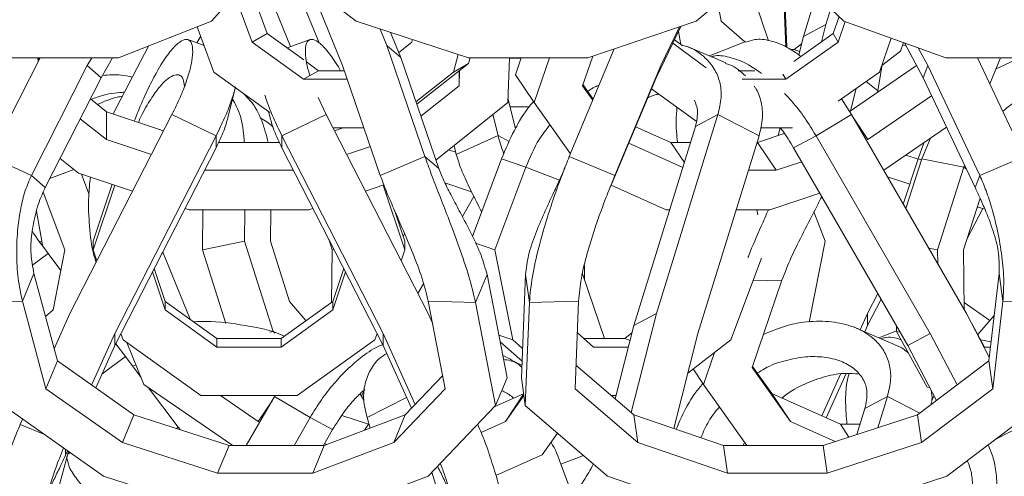
# Model space of a CAD drawing. Units: millimetres. Extents: x 10 to 287, y 10 to 410.
# Drawn here: x 138 to 149, y 328 to 333 of the extents above; entities that cross this region are included whole.
import ezdxf

# ---------------------------------------------------------------- set-up
doc = ezdxf.new("R2010")
doc.units = ezdxf.units.MM

msp = doc.modelspace()

# ---------------------------------------------------------------- linework, layer by layer
at = {"color": 7, "linetype": 'Continuous', "lineweight": 15}
for p, q in [((140.63561, 334.07226), (139.89361, 333.23772)), ((140.51435, 334.07226), (141.60001, 333.23772)), ((146.61346, 334.07226), (145.62104, 333.23772)), ((146.48942, 334.07226), (147.36643, 333.23772)), ((140.81989, 333.82407), (141.16343, 332.97988)), ((146.22448, 333.74516), (146.47608, 333.00647)), ((146.65769, 333.82407), (146.69199, 332.92864)), ((140.55126, 333.09066), (140.32035, 333.71767)), ((141.06131, 333.65181), (141.44157, 332.71148)), ((140.37374, 332.98936), (140.16844, 333.54683)), ((147.03973, 333.54859), (146.88722, 333.05606)), ((140.59963, 333.49475), (140.82685, 332.93639)), ((145.91702, 333.23937), (145.87513, 333.45138)), ((146.65769, 333.49475), (146.67916, 332.9343)), ((147.21086, 333.38575), (147.15285, 333.19842)), ((147.23804, 333.09066), (147.30821, 333.29312)), ((139.89361, 333.23772), (138.79439, 332.80372)), ((139.92116, 332.63432), (139.72366, 333.17061)), ((141.60001, 333.23772), (142.92877, 332.80372)), ((145.62104, 333.23772), (144.34077, 332.80372)), ((145.43851, 333.17584), (145.14641, 332.56913)), ((145.42297, 333.17057), (145.20194, 332.71148)), ((146.19533, 332.99136), (145.91702, 333.23937)), ((146.88722, 333.05606), (147.15285, 333.19842)), ((147.15285, 333.19842), (147.10076, 332.99318)), ((147.29809, 332.98936), (147.38219, 333.23203)), ((147.36643, 333.23772), (148.56961, 332.80372)), ((139.76434, 333.06014), (139.71885, 332.98137)), ((140.37374, 332.98936), (140.55126, 333.09066)), ((140.98196, 332.7794), (140.55126, 333.09066)), ((141.88545, 333.14448), (141.96474, 332.94842)), ((142.00828, 333.10437), (142.1289, 332.80607)), ((145.44066, 332.96191), (145.41006, 333.11676)), ((146.77433, 332.76141), (147.23804, 333.09066)), ((146.88722, 333.05606), (146.83207, 332.83875)), ((147.29809, 332.98936), (147.23804, 333.09066)), ((147.78504, 332.63432), (147.9244, 333.03645)), ((139.14734, 332.94307), (138.72823, 332.1398)), ((139.80473, 332.95047), (139.61258, 333.0196)), ((140.98099, 332.5505), (140.37374, 332.98936)), ((141.05812, 333.0196), (140.78536, 332.92147)), ((141.96474, 332.94842), (142.41507, 331.6357)), ((142.1289, 332.80607), (141.96474, 332.94842)), ((142.10455, 332.86628), (142.26145, 332.98936)), ((142.26145, 332.98936), (142.26917, 333.01916)), ((145.73987, 332.68622), (145.34233, 332.97608)), ((145.46117, 332.94694), (145.36283, 333.01865)), ((145.96978, 332.74302), (145.50607, 332.94142)), ((146.20517, 332.99524), (145.77651, 332.82571)), ((146.68001, 332.5505), (147.29809, 332.98936)), ((146.77885, 332.9018), (146.86488, 332.96805)), ((148.03438, 332.88432), (148.07143, 332.98341)), ((148.09965, 332.94458), (148.05956, 332.95165)), ((148.08055, 332.98012), (148.30144, 332.56913)), ((148.24435, 332.92104), (148.35698, 332.71148)), ((137.86689, 332.80372), (137.27277, 331.6357)), ((137.47631, 332.80372), (138.79439, 332.80372)), ((137.8406, 332.80372), (137.84244, 332.75564)), ((137.85321, 332.77682), (137.85321, 332.80372)), ((137.85326, 332.80372), (137.86294, 332.79596)), ((138.477, 332.80372), (138.42442, 332.71148)), ((138.7223, 332.80372), (138.58859, 332.56913)), ((142.1289, 332.80607), (142.57923, 331.49335)), ((142.75272, 332.63432), (142.80696, 332.8435)), ((142.92877, 332.80372), (144.34077, 332.80372)), ((142.93024, 332.73562), (142.9479, 332.80372)), ((143.41371, 332.80372), (143.39346, 332.27502)), ((143.55273, 332.80372), (143.48482, 332.60433)), ((143.88515, 332.80372), (143.70508, 332.27502)), ((144.65245, 332.90937), (144.12094, 331.6357)), ((144.39707, 332.8228), (144.27842, 332.47445)), ((146.77885, 332.9018), (146.73381, 332.9018)), ((146.84238, 332.87939), (146.77885, 332.9018)), ((147.81245, 332.71341), (148.03438, 332.88432)), ((148.56961, 332.80372), (149.95007, 332.80372)), ((148.94539, 332.80372), (149.49824, 331.6357)), ((149.21703, 332.80372), (149.09145, 332.49513)), ((149.16389, 332.67313), (149.44555, 332.80372)), ((138.42442, 332.71148), (137.76345, 331.41203)), ((138.58859, 332.56913), (138.42442, 332.71148)), ((141.15851, 332.6518), (141.0159, 332.75486)), ((141.44157, 332.71148), (141.88735, 331.41203)), ((142.31787, 332.25522), (142.93024, 332.73562)), ((142.75272, 332.63432), (142.93024, 332.73562)), ((143.55164, 332.80051), (143.41359, 332.80051)), ((145.20194, 332.71148), (144.65967, 331.41203)), ((145.14641, 332.56913), (145.20194, 332.71148)), ((148.22444, 332.71241), (147.42921, 332.16588)), ((147.76285, 332.39517), (147.81999, 332.71922)), ((148.30144, 332.56913), (148.35698, 332.71148)), ((148.35698, 332.71148), (148.97204, 331.41203)), ((140.58083, 332.15758), (139.92116, 332.63432)), ((140.98099, 332.5505), (141.15851, 332.6518)), ((141.46204, 332.6518), (141.15851, 332.6518)), ((142.30761, 332.28513), (142.75272, 332.63432)), ((142.82431, 332.65251), (142.81749, 332.47445)), ((142.81749, 332.47445), (142.81749, 332.64716)), ((143.70508, 332.27502), (143.48482, 332.60433)), ((146.31368, 332.6518), (146.11689, 332.6518)), ((146.68001, 332.5505), (146.64542, 332.60887)), ((147.29966, 332.28968), (147.78504, 332.63432)), ((138.58859, 332.56913), (137.92762, 331.26967)), ((140.08614, 332.09555), (140.17643, 332.45996)), ((141.49679, 332.5505), (140.98099, 332.5505)), ((142.81749, 332.47445), (142.36656, 332.11328)), ((144.27842, 332.47445), (144.39952, 332.30327)), ((144.28256, 332.48659), (144.40424, 332.31459)), ((145.14641, 332.56913), (144.60414, 331.26967)), ((146.68001, 332.5505), (146.16354, 332.5505)), ((147.62967, 332.524), (147.76627, 332.41459)), ((148.30144, 332.56913), (148.91651, 331.26967)), ((145.61991, 332.05407), (145.09207, 332.43891)), ((147.51064, 332.43948), (147.44373, 332.17585)), ((148.40305, 332.35447), (147.64947, 331.83656)), ((138.46052, 332.31734), (138.64963, 332.16588)), ((138.54827, 332.24706), (138.55661, 332.25721)), ((141.15099, 332.3345), (141.24673, 332.1327)), ((143.39346, 332.27502), (142.54438, 331.59496)), ((143.39548, 332.32782), (143.4863, 331.97001)), ((143.6471, 332.22604), (143.42132, 332.22604)), ((143.70508, 332.27502), (144.13446, 331.66811)), ((147.33837, 332.31717), (147.4561, 332.1327)), ((139.42397, 332.1327), (138.21968, 329.78175)), ((138.64963, 331.83656), (138.64963, 332.16588)), ((138.64963, 332.16588), (139.32602, 331.94147)), ((139.9468, 331.88281), (139.42397, 332.1327)), ((140.56665, 332.16782), (140.58456, 332.09555)), ((140.7239, 331.88281), (141.24673, 332.1327)), ((141.24673, 332.1327), (142.45102, 329.78175)), ((143.21555, 332.13253), (143.27819, 331.8857)), ((145.87754, 332.1327), (145.14956, 329.78175)), ((145.61191, 331.99035), (145.87754, 332.1327)), ((146.3638, 331.88281), (145.87754, 332.1327)), ((147.03679, 331.88281), (147.4561, 332.1327)), ((147.4561, 332.1327), (148.81401, 329.78175)), ((138.3415, 332.08335), (138.64963, 331.83656)), ((143.50319, 331.99691), (143.48507, 331.97482)), ((145.61191, 331.99035), (144.88393, 329.6394)), ((144.90443, 331.98928), (145.32106, 331.803)), ((147.64947, 331.83656), (147.48581, 332.08126)), ((139.9468, 331.88281), (138.74914, 329.54481)), ((139.9468, 331.74046), (139.9468, 331.88281)), ((140.7239, 331.88281), (141.92156, 329.54481)), ((140.7239, 331.74046), (140.7239, 331.88281)), ((141.69386, 331.97603), (141.32698, 331.97603)), ((141.44885, 331.97603), (141.34468, 331.94147)), ((143.27819, 331.8857), (142.78456, 331.66203)), ((146.3638, 331.88281), (145.63983, 329.54481)), ((146.66187, 331.90873), (146.34634, 331.803)), ((146.75953, 331.97603), (146.38113, 331.97603)), ((146.6128, 331.97482), (146.5899, 331.88462)), ((146.77116, 331.74046), (147.03679, 331.88281)), ((147.03679, 331.88281), (148.38722, 329.54481)), ((148.57841, 331.98398), (147.8365, 331.47409)), ((138.64963, 331.83656), (139.18183, 331.66)), ((139.97496, 331.803), (140.69574, 331.803)), ((142.75813, 331.76616), (142.78456, 331.66203)), ((144.82325, 331.79474), (145.4628, 331.50879)), ((145.48022, 331.56505), (145.32106, 331.803)), ((145.32106, 331.803), (145.5539, 331.803)), ((146.33909, 331.803), (146.34634, 331.803)), ((146.5666, 331.4737), (146.34634, 331.803)), ((147.64947, 331.83656), (147.63076, 331.83029)), ((148.2446, 331.61044), (148.31133, 331.80043)), ((148.28599, 331.61044), (148.391, 331.85519)), ((139.9468, 331.74046), (138.74914, 329.40247)), ((140.7239, 331.74046), (141.92156, 329.40247)), ((141.77026, 331.75335), (141.48887, 331.66)), ((142.69419, 331.71495), (142.77827, 331.68677)), ((146.77116, 331.74046), (148.12159, 329.40247)), ((148.09733, 331.65336), (148.24283, 331.60509)), ((137.27277, 331.6357), (137.76345, 331.41203)), ((138.1027, 331.61388), (138.3192, 331.44048)), ((142.41507, 331.6357), (141.88735, 331.41203)), ((142.57923, 331.49335), (142.41507, 331.6357)), ((142.97683, 330.6924), (143.32008, 331.61044)), ((143.60732, 331.50915), (143.32008, 331.61044)), ((144.12094, 331.6357), (144.65967, 331.41203)), ((146.86708, 331.57439), (146.5666, 331.4737)), ((148.06761, 331.074), (148.2446, 331.61044)), ((148.09855, 331.02041), (148.28599, 331.61044)), ((148.78349, 331.50915), (148.28599, 331.61044)), ((148.79324, 331.5301), (148.78349, 331.50915)), ((149.49824, 331.6357), (148.97204, 331.41203)), ((137.92762, 331.26967), (137.76345, 331.41203)), ((138.3192, 331.44048), (138.96041, 331.22775)), ((138.44346, 331.19602), (138.35671, 331.42803)), ((139.81015, 331.4737), (140.86055, 331.4737)), ((143.24226, 330.53278), (143.60732, 331.50915)), ((144.60414, 331.26967), (144.65967, 331.41203)), ((146.23712, 331.4737), (146.5666, 331.4737)), ((148.47333, 330.53278), (148.78349, 331.50915)), ((148.91651, 331.26967), (148.97204, 331.41203)), ((138.49529, 330.63408), (138.71773, 331.30826)), ((138.49529, 330.53278), (138.74785, 331.29827)), ((141.92992, 331.30062), (141.71029, 331.22775)), ((142.17541, 330.53278), (141.92285, 331.29827)), ((142.64989, 331.32667), (142.96546, 331.22093)), ((144.61568, 331.29733), (145.2662, 331.00648)), ((147.88189, 331.39552), (148.1449, 331.30826)), ((138.16026, 330.53278), (137.90446, 331.21692)), ((147.08116, 331.20376), (146.49245, 331.00648)), ((142.99377, 331.16404), (142.85684, 330.92698)), ((148.78001, 330.53278), (148.97455, 331.14519)), ((137.88551, 330.63408), (137.82234, 330.99228)), ((139.57903, 331.02252), (139.62737, 331.00648)), ((139.62737, 331.00648), (141.04333, 331.00648)), ((139.78448, 330.53278), (139.79029, 331.00648)), ((140.28199, 330.63408), (140.28655, 331.00648)), ((140.58866, 330.63408), (140.59323, 331.00648)), ((141.09167, 331.02252), (141.04333, 331.00648)), ((142.17541, 330.63408), (142.05385, 331.00249)), ((145.2662, 331.00648), (145.30725, 331.00648)), ((146.09244, 331.00648), (146.49245, 331.00648)), ((146.34726, 330.94824), (146.33575, 331.00648)), ((147.14284, 330.63408), (147.01264, 330.98231)), ((149.0062, 331.02252), (148.8203, 330.65961)), ((148.94231, 331.04371), (149.03201, 331.01396)), ((142.17476, 330.72192), (142.15673, 330.6907)), ((137.86019, 330.62962), (137.88551, 330.63408)), ((137.89456, 330.58272), (137.88551, 330.63408)), ((138.49529, 330.53278), (138.49529, 330.63408)), ((139.78448, 330.53278), (140.28199, 330.63408)), ((140.62035, 329.56895), (140.28199, 330.63408)), ((140.81424, 329.92399), (140.58866, 330.63408)), ((141.31786, 330.53278), (141.27757, 330.65961)), ((142.17541, 330.53278), (142.17541, 330.63408)), ((143.24226, 330.53278), (143.0123, 330.61388)), ((146.95412, 329.67885), (147.14284, 330.63408)), ((137.96198, 330.49073), (138.11224, 330.28973)), ((138.01997, 329.8227), (138.16026, 330.53278)), ((138.15843, 330.53768), (138.15873, 330.52505)), ((138.53804, 330.40323), (138.49529, 330.53278)), ((139.31619, 330.50505), (139.6388, 329.71229)), ((140.06104, 329.66218), (139.78448, 330.53278)), ((141.31024, 329.91145), (141.31786, 330.53278)), ((141.31786, 330.53278), (141.34021, 330.53733)), ((142.13266, 330.40323), (142.17541, 330.53278)), ((143.4527, 329.46765), (143.24226, 330.53278)), ((148.47333, 330.53278), (148.3678, 330.55427)), ((148.47535, 330.36806), (148.47333, 330.53278)), ((148.78868, 329.8256), (148.78001, 330.53278)), ((146.03109, 329.46765), (146.3926, 330.43453)), ((137.65751, 329.92574), (137.79364, 330.25506)), ((137.79364, 330.25506), (138.07033, 329.22042)), ((139.34292, 329.8227), (139.19464, 330.27214)), ((139.34292, 329.92399), (139.21497, 330.31181)), ((141.32778, 329.92399), (141.45573, 330.31181)), ((141.32778, 329.8227), (141.47606, 330.27214)), ((144.27597, 330.251), (144.53683, 329.48514)), ((144.29894, 330.34845), (144.29894, 330.18357)), ((149.19981, 330.25506), (149.07955, 329.22042)), ((149.24586, 329.92574), (149.19981, 330.25506)), ((142.39801, 330.1326), (142.33085, 330.01633)), ((143.01203, 329.91142), (143.14816, 330.24074)), ((143.14816, 330.24074), (143.38549, 329.021)), ((143.60291, 330.24074), (143.55407, 329.021)), ((143.64896, 329.91142), (143.60291, 330.24074)), ((146.63411, 330.17575), (146.28171, 329.14111)), ((147.76702, 330.01633), (147.64685, 329.78175)), ((137.65751, 329.92574), (137.1063, 329.91142)), ((137.65751, 329.92574), (137.93421, 328.89112)), ((139.34292, 329.8227), (139.34292, 329.92399)), ((139.95628, 329.48514), (139.34292, 329.92399)), ((140.71442, 329.48514), (141.32778, 329.92399)), ((141.00866, 329.69566), (140.81424, 329.92399)), ((141.32778, 329.8227), (141.32778, 329.92399)), ((142.4542, 329.92574), (143.01203, 329.91142)), ((142.4542, 329.92574), (142.65552, 328.89112)), ((143.01203, 329.91142), (143.24936, 328.69169)), ((143.64896, 329.91142), (143.60011, 328.69169)), ((144.22995, 329.92574), (143.64896, 329.91142)), ((144.22995, 329.92574), (144.18851, 328.89112)), ((147.80567, 329.94943), (147.64685, 329.6394)), ((149.08921, 329.69566), (148.78763, 329.91145)), ((149.24586, 329.92574), (149.1256, 328.89112)), ((149.24586, 329.92574), (149.8246, 329.91142)), ((137.93057, 329.74304), (138.01997, 329.8227)), ((138.21968, 329.78175), (138.03219, 329.36304)), ((139.95628, 329.38384), (139.34292, 329.8227)), ((140.71442, 329.38384), (141.32778, 329.8227)), ((142.45102, 329.78175), (142.50619, 329.65853)), ((145.14956, 329.78175), (144.85227, 328.61039)), ((144.88393, 329.6394), (145.14956, 329.78175)), ((147.64685, 329.78175), (147.55949, 329.58664)), ((147.64685, 329.6394), (147.64685, 329.78175)), ((148.81401, 329.78175), (149.08453, 329.26327)), ((149.02838, 329.38384), (148.87685, 329.66131)), ((148.9484, 329.5303), (149.14199, 329.75765)), ((138.74914, 329.54481), (138.47587, 328.93452)), ((138.74914, 329.40247), (138.74914, 329.54481)), ((140.58229, 329.5612), (140.62035, 329.56895)), ((140.63987, 329.54602), (140.62035, 329.56895)), ((141.92156, 329.54481), (142.29794, 328.70423)), ((141.92156, 329.40247), (141.92156, 329.54481)), ((144.40622, 329.38384), (144.21507, 329.55418)), ((144.88393, 329.6394), (144.66386, 328.77232)), ((144.77556, 329.48514), (144.86159, 329.55139)), ((145.63983, 329.54481), (145.35474, 328.42153)), ((147.97307, 329.40968), (147.50936, 329.60809)), ((147.64685, 329.6394), (147.61298, 329.56376)), ((147.98881, 329.57504), (147.77979, 329.49238)), ((147.98889, 329.56895), (147.98809, 329.63359)), ((148.0303, 329.56052), (147.98889, 329.56895)), ((148.34838, 328.91066), (147.98889, 329.56895)), ((148.12159, 329.40247), (148.38722, 329.54481)), ((148.38722, 329.54481), (148.70467, 328.93639)), ((138.84671, 329.46765), (138.82157, 329.54385)), ((139.76674, 328.80937), (138.84671, 329.46765)), ((138.89179, 329.4354), (139.09271, 328.94169)), ((139.95628, 329.38384), (139.95628, 329.48514)), ((140.71442, 329.48514), (139.95628, 329.48514)), ((140.71442, 329.38384), (140.71442, 329.48514)), ((140.90396, 328.80937), (141.82399, 329.46765)), ((141.82399, 329.46765), (141.84913, 329.54385)), ((143.4527, 329.46765), (143.28723, 329.52601)), ((143.56187, 329.21571), (143.30266, 329.44669)), ((143.56785, 329.36504), (143.4527, 329.46765)), ((144.77556, 329.48514), (144.29255, 329.48514)), ((144.83909, 329.46273), (144.77556, 329.48514)), ((145.52044, 329.0744), (146.03109, 329.46765)), ((149.10569, 329.44528), (148.98096, 329.47067)), ((138.74914, 329.40247), (138.52432, 328.90037)), ((138.75987, 329.4234), (138.87379, 329.271)), ((140.71442, 329.38384), (139.95628, 329.38384)), ((141.92156, 329.40247), (142.25453, 328.65884)), ((144.81907, 329.38384), (144.40622, 329.38384)), ((145.83646, 329.31777), (145.70836, 328.94169)), ((148.12159, 329.40247), (148.46107, 328.75182)), ((149.09854, 329.38384), (149.02838, 329.38384)), ((137.93421, 328.89112), (138.07033, 329.22042)), ((138.07033, 329.22042), (138.97513, 328.58254)), ((138.59794, 329.06479), (138.87379, 329.271)), ((138.87379, 329.271), (139.06013, 329.02173)), ((149.07955, 329.22042), (148.23765, 328.58254)), ((149.1256, 328.89112), (149.07955, 329.22042)), ((138.95736, 329.15921), (138.99904, 329.17185)), ((144.19973, 329.17121), (144.88468, 328.58254)), ((145.70836, 328.94169), (145.58589, 329.1248)), ((146.28171, 329.14111), (146.733, 328.50323)), ((146.28584, 329.15325), (146.51274, 328.83254)), ((142.62529, 329.04649), (142.18156, 328.58254)), ((143.24936, 328.69169), (143.38549, 329.021)), ((143.60011, 328.69169), (143.55407, 329.021)), ((147.3245, 329.06184), (147.10355, 328.56839)), ((147.39293, 329.07232), (147.15665, 328.54465)), ((137.93421, 328.89112), (138.839, 328.25323)), ((139.09271, 328.94169), (140.14327, 328.21967)), ((139.14878, 328.90315), (139.49766, 328.43645)), ((141.70127, 328.87539), (141.66447, 328.80485)), ((142.65552, 328.89112), (142.04543, 328.25323)), ((144.18851, 328.89112), (144.93072, 328.25323)), ((145.70836, 328.94169), (146.21918, 328.21967)), ((149.1256, 328.89112), (148.2837, 328.25323)), ((148.38174, 328.90387), (148.34838, 328.91066)), ((140.90396, 328.80937), (139.76674, 328.80937)), ((139.99967, 328.80937), (140.44511, 328.50323)), ((140.63849, 328.79937), (140.30365, 328.21967)), ((140.44511, 328.50323), (140.60877, 328.74793)), ((141.05779, 328.54948), (140.63849, 328.79937)), ((141.6926, 328.75494), (141.65008, 328.83037)), ((143.5807, 328.83056), (143.23388, 328.6755)), ((143.36487, 328.50323), (143.58123, 328.82671)), ((143.5833, 328.81197), (143.36487, 328.50323)), ((144.67327, 328.80937), (144.62075, 328.80937)), ((146.733, 328.50323), (146.51274, 328.83254)), ((146.51274, 328.83254), (147.32435, 328.46967)), ((147.6152, 328.65701), (147.88083, 328.79937)), ((147.88083, 328.79937), (147.76623, 328.42928)), ((148.40527, 328.75494), (148.4334, 328.80485)), ((137.4325, 328.69169), (138.61624, 327.85715)), ((143.24936, 328.69169), (142.45119, 327.85715)), ((143.60011, 328.69169), (144.57115, 327.85715)), ((147.6152, 328.65701), (147.51988, 328.34918)), ((149.68283, 328.69169), (148.58137, 327.85715)), ((137.65982, 328.53142), (137.63189, 328.46904)), ((138.839, 328.25323), (138.97513, 328.58254)), ((138.97513, 328.58254), (140.09919, 328.21967)), ((140.44511, 328.50323), (140.46382, 328.49696)), ((141.05779, 328.54948), (140.8673, 328.21967)), ((141.32342, 328.40713), (141.05779, 328.54948)), ((142.18156, 328.58254), (141.22514, 328.21967)), ((141.43272, 328.5754), (141.74824, 328.46967)), ((141.73078, 328.54948), (141.76901, 328.42601)), ((142.04543, 328.25323), (142.18156, 328.58254)), ((143.36487, 328.50323), (143.07726, 328.37464)), ((144.93072, 328.25323), (144.88468, 328.58254)), ((144.88468, 328.58254), (145.9441, 328.21967)), ((146.733, 328.50323), (147.26377, 328.26592)), ((148.23765, 328.58254), (147.12151, 328.21967)), ((148.2837, 328.25323), (148.23765, 328.58254)), ((139.47655, 328.42067), (139.49766, 328.43645)), ((139.49766, 328.43645), (139.51993, 328.40667)), ((141.32342, 328.40713), (141.21515, 328.21967)), ((141.70205, 328.40061), (141.74824, 328.46967)), ((141.74824, 328.46967), (141.75549, 328.46967)), ((143.03805, 328.47075), (143.03881, 328.46904)), ((147.42546, 328.31849), (147.32435, 328.46967)), ((147.32435, 328.46967), (147.55719, 328.46967)), ((143.98103, 328.36432), (143.79908, 328.10715)), ((138.20182, 328.14932), (137.95897, 327.24301)), ((138.19133, 328.15671), (138.16729, 328.103)), ((138.839, 328.25323), (139.96307, 327.89036)), ((139.96307, 327.89036), (140.09919, 328.21967)), ((140.09919, 328.21967), (141.22514, 328.21967)), ((142.04543, 328.25323), (141.08902, 327.89036)), ((141.08902, 327.89036), (141.22514, 328.21967)), ((141.2275, 328.24105), (141.25618, 328.23144)), ((144.93072, 328.25323), (145.99015, 327.89036)), ((145.99015, 327.89036), (145.9441, 328.21967)), ((145.9441, 328.21967), (147.12151, 328.21967)), ((147.16756, 327.89036), (147.12151, 328.21967)), ((148.2837, 328.25323), (147.16756, 327.89036)), ((143.79908, 328.10715), (143.25328, 327.86312)), ((144.17061, 327.60204), (144.02246, 327.99829)), ((138.61624, 327.85715), (139.96064, 327.42314)), ((139.96307, 327.89036), (141.08902, 327.89036)), ((142.45119, 327.85715), (141.3073, 327.42314)), ((142.49471, 327.90265), (142.84498, 326.77149)), ((144.57115, 327.85715), (145.83825, 327.42314)), ((145.99015, 327.89036), (147.16756, 327.89036)), ((148.58137, 327.85715), (147.24645, 327.42314))]:
    msp.add_line(p, q, dxfattribs=at)
at = {"color": 8, "linetype": 'Continuous', "lineweight": 15}
for p, q in [((143.41183, 331.81409), (143.27819, 331.8857)), ((148.28217, 331.59842), (148.2446, 331.61044)), ((137.98265, 331.37787), (138.26346, 331.48512)), ((144.00474, 331.35737), (143.60732, 331.50915)), ((148.8131, 331.48815), (148.78349, 331.50915)), ((137.77898, 330.35392), (137.96198, 330.49073)), ((139.30666, 330.49082), (139.31619, 330.50505)), ((146.63411, 330.17575), (146.29226, 330.16615)), ((141.73078, 328.54948), (142.19636, 328.78874)), ((148.26396, 328.60247), (147.88083, 328.79937)), ((137.63189, 328.46904), (137.91767, 328.34964)), ((143.03881, 328.46904), (143.03482, 328.46737)), ((149.49892, 328.46904), (149.15455, 328.29142)), ((138.16729, 328.103), (138.16729, 328.17366)), ((138.22149, 328.13544), (138.1927, 328.11528)), ((144.02246, 327.99829), (144.28863, 328.09995))]:
    msp.add_line(p, q, dxfattribs=at)
at = {"color": 7, "linetype": 'Continuous', "lineweight": 15}
for points, knots in [([(138.97943, 332.05646), (139.00295, 332.11653), (139.06378, 332.27194), (139.16054, 332.47836), (139.27604, 332.69542), (139.39081, 332.86825), (139.49676, 332.98315), (139.581, 333.0305), (139.64035, 333.01554), (139.67151, 332.94301), (139.67107, 332.82626), (139.64383, 332.6818), (139.59692, 332.52559), (139.52662, 332.34239), (139.45789, 332.20199), (139.42397, 332.1327)], [0, 0, 0, 0, 0.045715396, 0.118267172, 0.190916171, 0.28942048, 0.390024677, 0.491398456, 0.591309295, 0.687159898, 0.776477304, 0.838155266, 0.895097106, 0.948229906, 1, 1, 1, 1]), ([(141.41529, 332.6518), (141.41302, 332.65607), (141.36414, 332.74812), (141.28073, 332.86388), (141.17372, 332.98433), (141.08972, 333.03024), (141.03047, 333.01543), (140.99873, 332.94366), (141.00103, 332.82426), (141.02046, 332.70537), (141.04738, 332.62022), (141.05591, 332.59325)], [0, 0, 0, 0, 0.00703848, 0.15176449, 0.29957573, 0.44851768, 0.59531021, 0.7361373, 0.86736559, 0.95798503, 1, 1, 1, 1]), ([(145.45042, 332.95478), (145.47767, 332.94746), (145.58275, 332.91922), (145.71465, 332.82458), (145.83775, 332.68215), (145.90397, 332.52551), (145.92679, 332.34241), (145.89382, 332.20199), (145.87754, 332.1327)], [0, 0, 0, 0, 0.09086456, 0.3504269, 0.52966787, 0.69514509, 0.84955261, 1, 1, 1, 1]), ([(146.20817, 332.98789), (146.24241, 333.00116), (146.32747, 333.03413), (146.48924, 333.01267), (146.67024, 332.95114), (146.80125, 332.86114), (146.85896, 332.8215)], [0, 0, 0, 0, 0.19880548, 0.49395196, 0.77710509, 1, 1, 1, 1]), ([(145.79956, 332.81584), (145.81488, 332.82033), (145.88446, 332.84071), (146.03105, 332.81023), (146.21158, 332.7462), (146.33902, 332.65663), (146.39036, 332.62055)], [0, 0, 0, 0, 0.09762369, 0.44316427, 0.77566484, 1, 1, 1, 1]), ([(145.96718, 332.73787), (145.98453, 332.73257), (146.07457, 332.70505), (146.14476, 332.64285), (146.20141, 332.59264)], [0, 0, 0, 0, 0.19269897, 1, 1, 1, 1]), ([(138.60437, 332.59682), (138.67809, 332.60161), (138.79973, 332.60952), (138.91178, 332.58561), (138.95592, 332.57618)], [0, 0, 0, 0, 0.60604298, 1, 1, 1, 1]), ([(139.57129, 332.46524), (139.56837, 332.49611), (139.56215, 332.56176), (139.52019, 332.60323), (139.4589, 332.60733), (139.37848, 332.56361), (139.28304, 332.47153), (139.17528, 332.32045), (139.08749, 332.17466), (139.03812, 332.06278), (139.02819, 332.04028)], [0, 0, 0, 0, 0.119163984, 0.253434508, 0.394374211, 0.538360181, 0.682282559, 0.824281931, 0.964659104, 1, 1, 1, 1]), ([(140.17537, 332.45841), (140.17444, 332.45385), (140.16493, 332.40745), (140.12592, 332.28889), (140.05367, 332.10073), (139.9821, 331.9548), (139.9468, 331.88281)], [0, 0, 0, 0, 0.03682883, 0.37545045, 0.69191342, 1, 1, 1, 1]), ([(144.47315, 332.4797), (144.45697, 332.47412), (144.41181, 332.45852), (144.36718, 332.42742), (144.33853, 332.40746)], [0, 0, 0, 0, 0.35814218, 1, 1, 1, 1]), ([(146.30362, 332.46994), (146.31034, 332.46166), (146.35078, 332.4119), (146.3917, 332.2892), (146.41549, 332.10065), (146.38088, 331.95477), (146.3638, 331.88281)], [0, 0, 0, 0, 0.06554531, 0.39407079, 0.70109916, 1, 1, 1, 1]), ([(149.77448, 332.47199), (149.76173, 332.4684), (149.64106, 332.43447), (149.45436, 332.34147), (149.30456, 332.22078), (149.24429, 332.17223)], [0, 0, 0, 0, 0.06597913, 0.62424854, 1, 1, 1, 1]), ([(138.86219, 332.39654), (138.84497, 332.39599), (138.74101, 332.39273), (138.608, 332.36593), (138.49276, 332.32035), (138.46866, 332.31081)], [0, 0, 0, 0, 0.1357041, 0.81924982, 1, 1, 1, 1]), ([(138.83763, 332.34947), (138.81743, 332.3461), (138.71233, 332.32855), (138.61823, 332.28615), (138.54221, 332.25191)], [0, 0, 0, 0, 0.19225308, 1, 1, 1, 1]), ([(140.56196, 331.803), (140.53975, 331.89014), (140.49313, 332.07308), (140.38645, 332.26532), (140.29786, 332.35436), (140.27051, 332.38184)], [0, 0, 0, 0, 0.38604706, 0.81049088, 1, 1, 1, 1]), ([(140.52369, 332.36297), (140.53155, 332.33656), (140.55404, 332.26093), (140.61806, 332.09922), (140.68893, 331.9543), (140.7239, 331.88281)], [0, 0, 0, 0, 0.21375523, 0.61215013, 1, 1, 1, 1]), ([(145.04774, 332.33268), (145.08149, 332.34728), (145.12685, 332.36692), (145.17029, 332.37238), (145.18141, 332.37378)], [0, 0, 0, 0, 0.74385473, 1, 1, 1, 1]), ([(146.66272, 332.38309), (146.69425, 332.35037), (146.77298, 332.26868), (146.9037, 332.09942), (146.99282, 331.95437), (147.03679, 331.88281)], [0, 0, 0, 0, 0.25290063, 0.63146049, 1, 1, 1, 1]), ([(140.27897, 331.803), (140.27629, 331.85114), (140.26767, 332.00566), (140.21791, 332.18068), (140.1558, 332.2874), (140.14028, 332.31407)], [0, 0, 0, 0, 0.2534184, 0.81341715, 1, 1, 1, 1]), ([(143.32008, 331.61044), (143.36789, 331.7237), (143.46076, 331.94373), (143.59648, 332.17076), (143.68172, 332.26898), (143.6972, 332.2868)], [0, 0, 0, 0, 0.46477053, 0.90286655, 1, 1, 1, 1]), ([(145.61191, 331.99035), (145.62602, 332.05678), (145.65181, 332.17824), (145.61524, 332.26378), (145.59867, 332.30254)], [0, 0, 0, 0, 0.54695374, 1, 1, 1, 1]), ([(145.39827, 331.803), (145.39041, 331.89177), (145.37673, 332.0464), (145.38849, 332.16755), (145.39349, 332.21915)], [0, 0, 0, 0, 0.57401727, 1, 1, 1, 1]), ([(140.08501, 332.09459), (140.07191, 332.04588), (140.04547, 331.94756), (139.97989, 331.80991), (139.9468, 331.74046)], [0, 0, 0, 0, 0.495436445, 1, 1, 1, 1]), ([(140.61961, 331.98655), (140.6191, 331.98705), (140.57463, 332.03089), (140.52024, 332.06213), (140.46648, 332.09301)], [0, 0, 0, 0, 0.01141752, 1, 1, 1, 1]), ([(140.58569, 332.09459), (140.59879, 332.04588), (140.62523, 331.94756), (140.69081, 331.80991), (140.7239, 331.74046)], [0, 0, 0, 0, 0.495436445, 1, 1, 1, 1]), ([(143.89188, 332.01098), (143.84798, 331.95573), (143.73127, 331.80883), (143.65494, 331.62428), (143.60732, 331.50915)], [0, 0, 0, 0, 0.37614677, 1, 1, 1, 1]), ([(143.34694, 331.67005), (143.34565, 331.67336), (143.3173, 331.74584), (143.29729, 331.8174), (143.27819, 331.8857)], [0, 0, 0, 0, 0.04565377, 1, 1, 1, 1]), ([(146.6118, 331.97603), (146.62199, 331.96392), (146.67559, 331.90017), (146.72839, 331.81193), (146.77116, 331.74046)], [0, 0, 0, 0, 0.190064563, 1, 1, 1, 1]), ([(143.08523, 330.98231), (143.07417, 331.00379), (143.02562, 331.09811), (142.94276, 331.26412), (142.84469, 331.4726), (142.80343, 331.60258), (142.78456, 331.66203)], [0, 0, 0, 0, 0.101462085, 0.445508756, 0.746393661, 1, 1, 1, 1]), ([(143.01203, 329.91142), (142.98797, 330.01258), (142.93784, 330.22334), (142.82171, 330.5603), (142.7011, 330.88418), (142.58842, 331.17469), (142.49308, 331.4186), (142.43963, 331.56734), (142.41507, 331.6357)], [0, 0, 0, 0, 0.19013344, 0.39612392, 0.60153119, 0.7521376, 0.88607188, 1, 1, 1, 1]), ([(143.64896, 329.91142), (143.65843, 330.01258), (143.67816, 330.22334), (143.75723, 330.5603), (143.84939, 330.88418), (143.94546, 331.17469), (144.03319, 331.4186), (144.09331, 331.56734), (144.12094, 331.6357)], [0, 0, 0, 0, 0.19013347, 0.39612386, 0.60153127, 0.75213754, 0.88607184, 1, 1, 1, 1]), ([(144.08595, 331.54996), (144.07608, 331.52546), (144.05699, 331.47807), (144.05789, 331.48061), (144.05769, 331.47893), (144.03688, 331.42847), (144.01349, 331.37654), (143.99699, 331.33988)], [0, 0, 0, 0, 0.24506198, 0.47409963, 0.58821736, 0.70936284, 1, 1, 1, 1]), ([(137.65751, 329.92574), (137.63839, 330.01567), (137.5985, 330.20324), (137.58579, 330.49114), (137.59725, 330.76673), (137.63353, 331.01375), (137.68122, 331.22267), (137.73764, 331.3526), (137.76345, 331.41203)], [0, 0, 0, 0, 0.19267416, 0.40188188, 0.60894797, 0.75868528, 0.88962813, 1, 1, 1, 1]), ([(142.4542, 329.92574), (142.43179, 330.01567), (142.38504, 330.20324), (142.27332, 330.49114), (142.15694, 330.76673), (142.04892, 331.01375), (141.9579, 331.22267), (141.90949, 331.3526), (141.88735, 331.41203)], [0, 0, 0, 0, 0.19267432, 0.40188151, 0.60894768, 0.75868508, 0.88962798, 1, 1, 1, 1]), ([(143.14816, 330.24074), (143.12729, 330.31651), (143.08366, 330.47488), (142.96763, 330.71703), (142.84661, 330.94803), (142.73551, 331.15561), (142.64373, 331.33125), (142.59948, 331.44246), (142.57923, 331.49335)], [0, 0, 0, 0, 0.18989568, 0.3968676, 0.60365945, 0.75465548, 0.88773678, 1, 1, 1, 1]), ([(144.22995, 329.92574), (144.23869, 330.01567), (144.25693, 330.20324), (144.32975, 330.49114), (144.41433, 330.76673), (144.50191, 331.01375), (144.58176, 331.22267), (144.63522, 331.3526), (144.65967, 331.41203)], [0, 0, 0, 0, 0.19267401, 0.40188174, 0.60894768, 0.75868517, 0.88962807, 1, 1, 1, 1]), ([(149.24586, 329.92574), (149.25116, 330.01567), (149.26222, 330.20324), (149.2315, 330.49114), (149.1824, 330.76673), (149.11909, 331.01375), (149.0539, 331.22267), (148.99773, 331.3526), (148.97204, 331.41203)], [0, 0, 0, 0, 0.19267421, 0.40188144, 0.60894771, 0.75868514, 0.88962807, 1, 1, 1, 1]), ([(138.52848, 330.38457), (138.5197, 330.4121), (138.4758, 330.54975), (138.44786, 330.81104), (138.43154, 331.11965), (138.45249, 331.31793), (138.46049, 331.3936)], [0, 0, 0, 0, 0.08734118, 0.43668436, 0.78503869, 1, 1, 1, 1]), ([(143.60291, 330.24074), (143.61244, 330.31651), (143.63234, 330.47489), (143.71762, 330.717), (143.81403, 330.94812), (143.91027, 331.15518), (143.96957, 331.2815), (143.9973, 331.34056)], [0, 0, 0, 0, 0.21402756, 0.44730122, 0.68037214, 0.85055651, 1, 1, 1, 1]), ([(137.92762, 331.26967), (137.90673, 331.22427), (137.86023, 331.12325), (137.80352, 330.93732), (137.76423, 330.72532), (137.7495, 330.49296), (137.77937, 330.33194), (137.79364, 330.25506)], [0, 0, 0, 0, 0.11477039, 0.25541567, 0.5200131, 0.7708161, 1, 1, 1, 1]), ([(148.91651, 331.26967), (148.93789, 331.22427), (148.98547, 331.12325), (149.06668, 330.93732), (149.1427, 330.72532), (149.20384, 330.49296), (149.20111, 330.33194), (149.19981, 330.25506)], [0, 0, 0, 0, 0.114770368, 0.255415457, 0.520013141, 0.770815986, 1, 1, 1, 1]), ([(146.63411, 330.17575), (146.66921, 330.26563), (146.74243, 330.45312), (146.88815, 330.74166), (147.01286, 330.97977), (147.08469, 331.12483), (147.1041, 331.16404)], [0, 0, 0, 0, 0.28100989, 0.58613286, 0.88813303, 1, 1, 1, 1]), ([(146.23225, 330.4445), (146.23516, 330.45215), (146.28019, 330.57021), (146.36534, 330.75742), (146.44602, 330.94154), (146.47447, 331.00648)], [0, 0, 0, 0, 0.042914851, 0.662480696, 1, 1, 1, 1]), ([(137.96198, 330.49073), (137.9047, 330.56635), (137.83962, 330.65226), (137.78111, 330.73904), (137.7741, 330.74943)], [0, 0, 0, 0, 0.8802063, 1, 1, 1, 1]), ([(140.75255, 329.51241), (140.74635, 329.51537), (140.60373, 329.58357), (140.28861, 329.64084), (139.93469, 329.69428), (139.7293, 329.68439), (139.68103, 329.68207)], [0, 0, 0, 0, 0.01921456, 0.44248451, 0.86899015, 1, 1, 1, 1]), ([(146.41502, 329.53251), (146.51012, 329.57198), (146.71128, 329.65546), (147.00566, 329.69603), (147.28776, 329.6825), (147.53451, 329.60961), (147.71877, 329.49293), (147.84087, 329.34845), (147.9073, 329.19227), (147.93007, 329.00906), (147.8971, 328.86866), (147.88083, 328.79937)], [0, 0, 0, 0, 0.12969246, 0.27433182, 0.41688393, 0.55364285, 0.68108128, 0.76908298, 0.85032531, 0.92613482, 1, 1, 1, 1]), ([(147.80284, 329.48251), (147.81823, 329.48682), (147.88809, 329.50638), (147.96981, 329.4992), (148.04196, 329.46949), (148.04356, 329.46884)], [0, 0, 0, 0, 0.21645462, 0.98260003, 1, 1, 1, 1]), ([(141.91651, 329.41231), (141.89645, 329.40466), (141.81368, 329.37311), (141.67007, 329.27264), (141.49458, 329.12193), (141.34088, 328.9576), (141.19103, 328.76691), (141.10181, 328.62131), (141.05779, 328.54948)], [0, 0, 0, 0, 0.08343427, 0.34415218, 0.52471701, 0.69181363, 0.84797131, 1, 1, 1, 1]), ([(147.97047, 329.40453), (147.98794, 329.39945), (148.04836, 329.38187), (148.09554, 329.34117), (148.12908, 329.31223)], [0, 0, 0, 0, 0.28923106, 1, 1, 1, 1]), ([(141.96359, 329.3086), (141.93403, 329.29004), (141.85713, 329.24176), (141.76828, 329.12023), (141.70107, 328.95801), (141.67952, 328.76682), (141.71385, 328.62128), (141.73078, 328.54948)], [0, 0, 0, 0, 0.14664877, 0.38158914, 0.5990054, 0.80218893, 1, 1, 1, 1]), ([(143.55908, 329.14622), (143.55575, 329.14912), (143.48327, 329.21218), (143.40715, 329.24842), (143.33451, 329.283)], [0, 0, 0, 0, 0.04593302, 1, 1, 1, 1]), ([(143.3434, 329.23731), (143.37063, 329.23339), (143.44145, 329.22318), (143.51486, 329.19034), (143.56004, 329.17013)], [0, 0, 0, 0, 0.38454017, 1, 1, 1, 1]), ([(147.6152, 328.65701), (147.62812, 328.72247), (147.65474, 328.85732), (147.59568, 329.01755), (147.48561, 329.14007), (147.32713, 329.22513), (147.13271, 329.27056), (146.91129, 329.27434), (146.6737, 329.22811), (146.47985, 329.16371), (146.37049, 329.09274), (146.34182, 329.07413)], [0, 0, 0, 0, 0.09018689, 0.18579786, 0.29280285, 0.41171051, 0.54030538, 0.67528773, 0.81318693, 0.95102696, 1, 1, 1, 1]), ([(146.63364, 328.77848), (146.64269, 328.78635), (146.72904, 328.86141), (146.90589, 328.95407), (147.15222, 329.04364), (147.36729, 329.07967), (147.49084, 329.06913), (147.53892, 329.06503)], [0, 0, 0, 0, 0.03070191, 0.29297542, 0.56022094, 0.82887555, 1, 1, 1, 1]), ([(147.40156, 328.46967), (147.3947, 328.55689), (147.38029, 328.74), (147.39245, 328.94053), (147.41769, 329.03621), (147.42678, 329.07066)], [0, 0, 0, 0, 0.36791765, 0.77243926, 1, 1, 1, 1]), ([(141.70483, 328.88221), (141.66744, 328.84882), (141.58851, 328.77834), (141.45379, 328.61685), (141.36602, 328.47566), (141.32342, 328.40713)], [0, 0, 0, 0, 0.31647101, 0.66820912, 1, 1, 1, 1]), ([(143.46424, 328.77848), (143.4552, 328.78646), (143.40989, 328.8265), (143.36162, 328.85052), (143.32297, 328.86976)], [0, 0, 0, 0, 0.19933716, 1, 1, 1, 1]), ([(145.38393, 328.41154), (145.41295, 328.47928), (145.48758, 328.65351), (145.59985, 328.83739), (145.68503, 328.93564), (145.70048, 328.95347)], [0, 0, 0, 0, 0.34242431, 0.88066301, 1, 1, 1, 1]), ([(148.3966, 328.87539), (148.40376, 328.8388), (148.41402, 328.78638), (148.39976, 328.72165), (148.39545, 328.7021)], [0, 0, 0, 0, 0.69803601, 1, 1, 1, 1]), ([(145.89516, 328.67765), (145.85061, 328.62301), (145.7625, 328.51494), (145.70442, 328.37887), (145.67571, 328.3116)], [0, 0, 0, 0, 0.505651919, 1, 1, 1, 1]), ([(137.23052, 326.74475), (137.2325, 326.84591), (137.23662, 327.05667), (137.29575, 327.39364), (137.3721, 327.71751), (137.45824, 328.00802), (137.5407, 328.25194), (137.60317, 328.40067), (137.63189, 328.46904)], [0, 0, 0, 0, 0.19013332, 0.39612354, 0.60153123, 0.75213749, 0.88607182, 1, 1, 1, 1]), ([(143.44018, 326.74475), (143.4382, 326.84591), (143.43408, 327.05667), (143.37495, 327.39364), (143.2986, 327.71751), (143.21246, 328.00802), (143.13, 328.25194), (143.06753, 328.40067), (143.03881, 328.46904)], [0, 0, 0, 0, 0.19013332, 0.39612353, 0.60153118, 0.7521375, 0.8860718, 1, 1, 1, 1]), ([(137.81358, 326.75908), (137.81531, 326.849), (137.81891, 327.03657), (137.87099, 327.32448), (137.93811, 327.60006), (138.01421, 327.84709), (138.0801, 328.03757), (138.12711, 328.14894), (138.14436, 328.18982)], [0, 0, 0, 0, 0.19954351, 0.41620967, 0.63065843, 0.78572923, 0.92134605, 1, 1, 1, 1]), ([(144.02246, 327.99829), (143.989, 328.08783), (143.95522, 328.1782), (143.90531, 328.25593), (143.90485, 328.25665)], [0, 0, 0, 0, 0.9908031, 1, 1, 1, 1]), ([(146.17584, 328.21967), (146.18043, 328.23181), (146.18533, 328.24478), (146.19256, 328.25593), (146.19302, 328.25665)], [0, 0, 0, 0, 0.93608135, 1, 1, 1, 1]), ([(148.99865, 326.75908), (149.03076, 326.849), (149.09773, 327.03657), (149.15329, 327.32448), (149.18005, 327.60007), (149.17217, 327.84708), (149.14546, 328.05041), (149.09386, 328.17472), (149.07152, 328.22852)], [0, 0, 0, 0, 0.19470605, 0.40612001, 0.61536989, 0.76668143, 0.89901064, 1, 1, 1, 1]), ([(138.16729, 328.103), (138.1461, 328.05767), (138.09895, 327.95678), (138.02684, 327.81351), (137.98806, 327.72242), (137.96858, 327.67666)], [0, 0, 0, 0, 0.28883039, 0.64277683, 1, 1, 1, 1]), ([(138.17963, 328.0861), (138.1875, 328.04646), (138.20639, 327.95125), (138.33688, 327.77076), (138.52123, 327.55863), (138.74432, 327.32629), (138.86273, 327.16527), (138.91927, 327.08839)], [0, 0, 0, 0, 0.101784946, 0.244493372, 0.51297238, 0.767460416, 1, 1, 1, 1]), ([(148.82394, 328.04094), (148.8341, 328.01664), (148.8674, 327.93696), (148.89086, 327.77111), (148.89345, 327.55852), (148.86063, 327.32632), (148.80497, 327.16528), (148.7784, 327.08839)], [0, 0, 0, 0, 0.065157879, 0.213685811, 0.493112701, 0.757978049, 1, 1, 1, 1]), ([(142.56389, 327.97497), (142.56486, 327.97291), (142.59174, 327.91594), (142.65019, 327.80104), (142.69395, 327.6975), (142.7185, 327.63942)], [0, 0, 0, 0, 0.01627496, 0.44815816, 1, 1, 1, 1]), ([(142.85712, 326.75908), (142.85538, 326.84901), (142.85174, 327.03658), (142.79991, 327.32442), (142.73194, 327.60024), (142.66354, 327.82845), (142.61586, 327.95923), (142.59736, 328.00997)], [0, 0, 0, 0, 0.22571283, 0.4707939, 0.71336679, 0.88877441, 1, 1, 1, 1]), ([(143.90026, 327.07406), (143.93154, 327.14986), (143.99689, 327.30827), (144.13929, 327.55012), (144.27722, 327.78216), (144.37045, 327.93197), (144.40485, 327.99927), (144.40513, 327.99983)], [0, 0, 0, 0, 0.25121617, 0.52500759, 0.79857512, 0.99832476, 1, 1, 1, 1])]:
    msp.add_open_spline(points, degree=3, knots=knots, dxfattribs=at)

doc.saveas('drawing.dxf')
